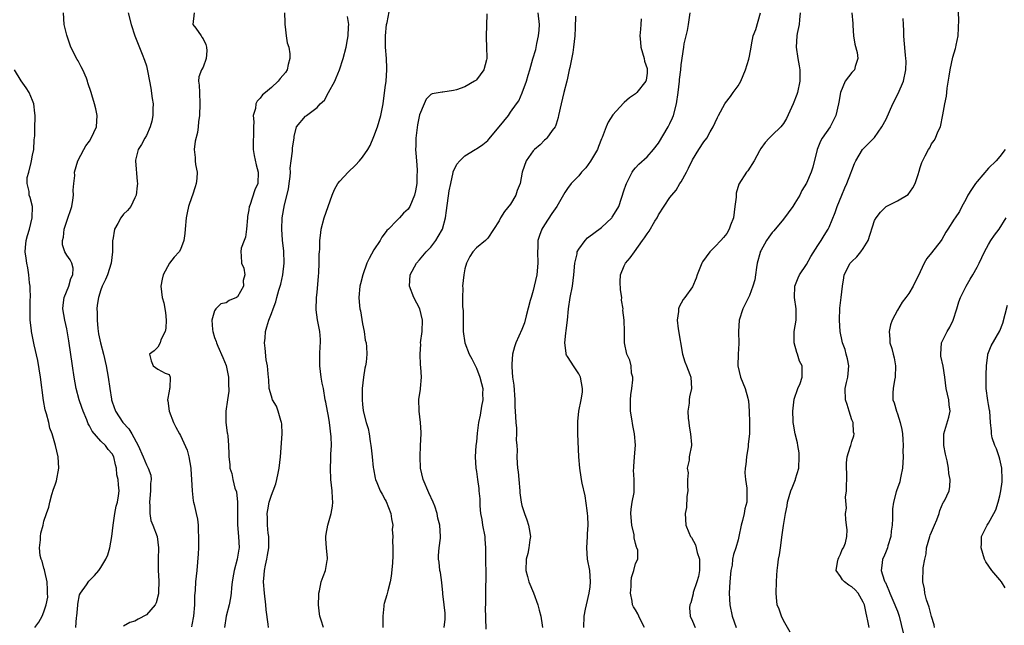
# Model space of a CAD drawing. Units: inches. Extents: x 2556000 to 2559000, y 1533000 to 1536000.
# Drawn here: x 2556333 to 2556506, y 1534581 to 1534688 of the extents above; entities that cross this region are included whole.
import ezdxf

# ---------------------------------------------------------------- set-up
doc = ezdxf.new("R2010")
doc.units = ezdxf.units.IN
doc.header["$MEASUREMENT"] = 0
doc.layers.add('LD25561533_2ft', color=122, linetype='Continuous')

msp = doc.modelspace()

# ---------------------------------------------------------------- linework, layer by layer
at = {"layer": 'LD25561533_2ft'}
for points, elevation in [([(2556386.13, 1534581), (2556385.72, 1534582.28), (2556385.47, 1534583), (2556385.41, 1534583.41), (2556385.27, 1534585), (2556385.31, 1534586.69), (2556385.33, 1534587), (2556385.45, 1534587.45), (2556385.74, 1534589), (2556386.07, 1534589.93), (2556386.51, 1534591), (2556386.79, 1534592.79), (2556386.84, 1534593), (2556386.85, 1534593.15), (2556386.64, 1534595), (2556386.56, 1534596.56), (2556386.57, 1534597), (2556386.62, 1534597.38), (2556386.91, 1534599), (2556387.48, 1534601), (2556387.69, 1534602.31), (2556387.77, 1534603), (2556387.71, 1534603.71), (2556387.66, 1534605), (2556387.42, 1534607), (2556387.35, 1534609), (2556387.44, 1534610.56), (2556387.45, 1534611), (2556387.43, 1534611.43), (2556387.52, 1534613), (2556387.48, 1534614.52), (2556387.18, 1534617), (2556387, 1534618.14), (2556386.83, 1534619), (2556386.57, 1534620.57), (2556386.45, 1534621), (2556386.12, 1534623), (2556385.93, 1534623.93), (2556385.74, 1534625), (2556385.48, 1534627), (2556385.49, 1534627.49), (2556385.49, 1534629), (2556385.55, 1534630.45), (2556385.61, 1534631), (2556385.6, 1534631.6), (2556385.48, 1534633), (2556385.07, 1534635.07), (2556384.85, 1534636.85), (2556384.91, 1534639), (2556385, 1534639.86), (2556385.25, 1534642.75), (2556385.34, 1534643.34), (2556385.4, 1534645), (2556385.39, 1534646.61), (2556385.46, 1534647), (2556385.49, 1534647.49), (2556385.51, 1534649), (2556385.67, 1534650.33), (2556385.72, 1534651), (2556386.24, 1534653), (2556386.97, 1534655), (2556387.68, 1534657), (2556388.05, 1534657.95), (2556388.63, 1534659), (2556389, 1534659.42), (2556390.47, 1534661), (2556391.78, 1534662.22), (2556392.46, 1534663), (2556393, 1534663.67), (2556393.92, 1534665), (2556394.32, 1534665.68), (2556395, 1534667.29), (2556395.62, 1534669), (2556396.22, 1534671), (2556396.6, 1534673), (2556397, 1534675.91), (2556397.13, 1534677), (2556397.27, 1534679), (2556397.27, 1534679.27), (2556397.19, 1534681), (2556397.04, 1534682.96), (2556397.01, 1534685), (2556397.21, 1534687), (2556397.32, 1534687.32), (2556397.87, 1534690.13)], 8674), ([(2556482.05, 1534581), (2556481.82, 1534582.18), (2556481.65, 1534583), (2556481.51, 1534583.51), (2556481.19, 1534585), (2556481, 1534585.44), (2556480.1, 1534587), (2556479.59, 1534587.59), (2556479, 1534588.15), (2556478.44, 1534588.44), (2556477.71, 1534589), (2556477.35, 1534589.35), (2556477, 1534589.97), (2556476.24, 1534591), (2556476.49, 1534592.49), (2556476.6, 1534593), (2556476.71, 1534593.29), (2556477, 1534593.85), (2556477.32, 1534594.68), (2556477.53, 1534595), (2556477.85, 1534595.85), (2556478.12, 1534597), (2556478.15, 1534598.15), (2556478.05, 1534599), (2556477.96, 1534599.96), (2556477.89, 1534601), (2556478.03, 1534601.97), (2556477.88, 1534603.87), (2556478.05, 1534605), (2556478.06, 1534606.06), (2556478.11, 1534607), (2556478.14, 1534608.14), (2556478.04, 1534609), (2556478.05, 1534609.95), (2556478.16, 1534611), (2556478.69, 1534612.69), (2556478.81, 1534613), (2556479, 1534613.68), (2556479.34, 1534614.66), (2556479.4, 1534615), (2556479.31, 1534615.31), (2556479.2, 1534617), (2556479, 1534617.5), (2556478.52, 1534619), (2556478.16, 1534620.16), (2556477.87, 1534621), (2556477.83, 1534623), (2556478.03, 1534624.03), (2556478.28, 1534625), (2556478.35, 1534625.65), (2556478.45, 1534627), (2556478.22, 1534628.22), (2556478.02, 1534629), (2556477.84, 1534629.84), (2556477.35, 1534631), (2556477.32, 1534631.32), (2556476.93, 1534633), (2556476.85, 1534635), (2556476.88, 1534637.12), (2556477.1, 1534639), (2556477.38, 1534641), (2556477.56, 1534642.44), (2556477.67, 1534643), (2556478.71, 1534645), (2556479, 1534645.29), (2556479.88, 1534646.12), (2556480.56, 1534647), (2556481, 1534647.62), (2556481.84, 1534649), (2556483, 1534652.52), (2556483.25, 1534653), (2556484.02, 1534653.98), (2556485, 1534654.97), (2556487, 1534655.99), (2556488.89, 1534657.11), (2556489.74, 1534658.26), (2556490.11, 1534659), (2556490.63, 1534660.63), (2556490.83, 1534661.17), (2556491, 1534661.83), (2556491.31, 1534662.69), (2556491.9, 1534663.9), (2556492.48, 1534665), (2556492.68, 1534665.32), (2556493, 1534665.98), (2556493.44, 1534666.56), (2556493.71, 1534667), (2556494.12, 1534668.12), (2556494.55, 1534669), (2556495, 1534671.07), (2556495.36, 1534673), (2556495.64, 1534674.36), (2556495.67, 1534675), (2556495.76, 1534675.76), (2556496.09, 1534677.91), (2556496.28, 1534679), (2556496.76, 1534681.24), (2556497.24, 1534682.76), (2556497.29, 1534683), (2556497.35, 1534683.35), (2556497.69, 1534685), (2556497.8, 1534687.8), (2556497.7, 1534690.3)], 8654), ([(2556342.63, 1534581), (2556342.75, 1534582.75), (2556342.79, 1534583), (2556342.94, 1534584.94), (2556342.94, 1534585.06), (2556343.28, 1534586.72), (2556343.45, 1534587), (2556344.48, 1534588.48), (2556344.87, 1534589.13), (2556345.86, 1534590.14), (2556346.63, 1534591), (2556347, 1534591.56), (2556347.87, 1534593), (2556348.25, 1534593.75), (2556348.56, 1534595), (2556348.92, 1534597), (2556349.16, 1534599), (2556349.47, 1534601), (2556349.71, 1534602.29), (2556349.94, 1534603), (2556350.13, 1534604.13), (2556350.24, 1534605), (2556350.09, 1534606.09), (2556350.06, 1534607), (2556349.84, 1534607.84), (2556349.75, 1534609), (2556349.56, 1534609.56), (2556349.27, 1534611), (2556349, 1534611.53), (2556348.3, 1534612.3), (2556347.83, 1534613), (2556347, 1534613.76), (2556345.5, 1534615.5), (2556345, 1534616.44), (2556344.79, 1534616.79), (2556344.53, 1534617.47), (2556343.9, 1534619), (2556343.68, 1534619.68), (2556343.21, 1534621), (2556342.66, 1534623), (2556342.32, 1534625), (2556342.05, 1534627), (2556341.4, 1534631.4), (2556341, 1534633.49), (2556340.65, 1534635), (2556340.33, 1534637), (2556340.36, 1534637.64), (2556340.53, 1534639), (2556341.35, 1534641), (2556341.7, 1534642.3), (2556342.09, 1534643), (2556342.16, 1534644.16), (2556341.93, 1534645), (2556341.59, 1534645.59), (2556341, 1534646.43), (2556340.68, 1534647), (2556340.27, 1534648.27), (2556340.26, 1534649), (2556340.43, 1534649.57), (2556340.56, 1534651), (2556341, 1534652.38), (2556341.91, 1534655), (2556342.1, 1534656.1), (2556342.22, 1534657), (2556342.16, 1534657.84), (2556342.25, 1534659), (2556342.42, 1534660.42), (2556342.39, 1534661), (2556342.96, 1534663), (2556343.99, 1534665), (2556344.38, 1534665.62), (2556345, 1534666.47), (2556345.33, 1534667), (2556346.26, 1534669), (2556346.36, 1534671), (2556346.13, 1534672.13), (2556345.91, 1534673), (2556345.41, 1534674.59), (2556345.3, 1534675), (2556344.72, 1534676.72), (2556344.66, 1534677), (2556344.46, 1534677.54), (2556343.83, 1534679), (2556343.53, 1534679.53), (2556343, 1534680.56), (2556342.84, 1534680.84), (2556341.74, 1534683), (2556341, 1534685.07), (2556340.57, 1534687), (2556340.44, 1534689)], 8684), ([(2556351.81, 1534689), (2556352.32, 1534687), (2556353, 1534685), (2556353.54, 1534683.54), (2556354.26, 1534681.74), (2556354.7, 1534680.7), (2556355, 1534679.68), (2556355.14, 1534679.14), (2556355.18, 1534678.82), (2556355.54, 1534677), (2556355.81, 1534675.81), (2556356.03, 1534673.97), (2556356.18, 1534673), (2556356.16, 1534672.16), (2556356.15, 1534671), (2556355.99, 1534670.01), (2556355.69, 1534669), (2556355, 1534667.46), (2556354.72, 1534667), (2556354.14, 1534665.86), (2556353.59, 1534665), (2556353.11, 1534663.11), (2556353.09, 1534663), (2556353.36, 1534659.36), (2556353.42, 1534659), (2556353.4, 1534658.6), (2556353.19, 1534657), (2556353, 1534656.48), (2556352.28, 1534655), (2556351.71, 1534654.29), (2556351, 1534653.62), (2556350.49, 1534653), (2556350, 1534652), (2556349.39, 1534651), (2556349.12, 1534649.12), (2556349.08, 1534649), (2556349.04, 1534647.04), (2556348.81, 1534645), (2556348.17, 1534643), (2556347.85, 1534642.15), (2556347.26, 1534641), (2556347, 1534640.34), (2556346.57, 1534639), (2556346.36, 1534637.64), (2556346.29, 1534637), (2556346.34, 1534636.34), (2556346.34, 1534635), (2556346.48, 1534633.52), (2556346.61, 1534632.61), (2556346.92, 1534631), (2556347.45, 1534629), (2556347.95, 1534627), (2556348.3, 1534625), (2556348.57, 1534623), (2556348.86, 1534621.14), (2556348.89, 1534621), (2556349, 1534620.65), (2556349.56, 1534619), (2556350.87, 1534617), (2556351.91, 1534615.91), (2556352.44, 1534615), (2556353.56, 1534613), (2556354.45, 1534611), (2556355, 1534609.57), (2556355.34, 1534609), (2556355.78, 1534607.78), (2556355.83, 1534607), (2556355.71, 1534606.29), (2556355.75, 1534605), (2556355.64, 1534603.64), (2556355.56, 1534603), (2556355.62, 1534602.38), (2556355.59, 1534601), (2556355.79, 1534599.79), (2556356.14, 1534599), (2556356.93, 1534597), (2556357.14, 1534595), (2556357.07, 1534593), (2556357.08, 1534591), (2556357.17, 1534589.17), (2556357.14, 1534587.14), (2556357.11, 1534586.89), (2556356.7, 1534585.3), (2556356.55, 1534585), (2556355, 1534583.21), (2556353.55, 1534582.45), (2556353, 1534582.1), (2556352.11, 1534581.89), (2556351, 1534581.22)], 8682), ([(2556363.38, 1534689), (2556363.17, 1534687), (2556363.68, 1534686.32), (2556364.61, 1534685), (2556364.75, 1534684.75), (2556365, 1534684.47), (2556365.44, 1534683.44), (2556365.6, 1534683), (2556365.66, 1534682.34), (2556365.54, 1534681), (2556365, 1534679.48), (2556364.67, 1534679), (2556364.25, 1534677.75), (2556364.18, 1534677), (2556364.29, 1534676.29), (2556364.34, 1534675), (2556364.43, 1534673), (2556364.34, 1534671), (2556364.14, 1534669.86), (2556364.12, 1534669), (2556363.97, 1534667.97), (2556363.56, 1534666.44), (2556363.39, 1534665), (2556363.57, 1534663.57), (2556363.57, 1534663), (2556363.63, 1534662.37), (2556363.92, 1534661), (2556363.89, 1534659.89), (2556363.77, 1534659), (2556363.56, 1534658.44), (2556363.13, 1534657), (2556363, 1534656.67), (2556362.42, 1534655), (2556362.15, 1534653.85), (2556361.98, 1534653), (2556361.81, 1534651), (2556361.78, 1534650.22), (2556361.61, 1534649), (2556361, 1534647.41), (2556360.75, 1534647), (2556359.91, 1534646.09), (2556359.08, 1534645), (2556357.96, 1534643), (2556357.81, 1534642.19), (2556357.54, 1534641), (2556357.76, 1534639), (2556358.06, 1534638.06), (2556358.37, 1534636.37), (2556358.49, 1534635), (2556358.41, 1534633.59), (2556358.29, 1534633), (2556357.53, 1534631.53), (2556357.41, 1534631), (2556357, 1534630.28), (2556356.37, 1534629.63), (2556355.53, 1534629), (2556355.86, 1534627.86), (2556356.2, 1534627), (2556357, 1534626.38), (2556358.29, 1534625.71), (2556359, 1534625.45), (2556359.2, 1534625), (2556359.11, 1534623.11), (2556359.06, 1534622.94), (2556359, 1534622.51), (2556358.71, 1534621), (2556358.8, 1534620.8), (2556359.03, 1534619), (2556359.78, 1534617), (2556360.21, 1534616.21), (2556360.82, 1534615), (2556361, 1534614.71), (2556362.16, 1534612.16), (2556362.46, 1534611), (2556362.82, 1534609), (2556362.82, 1534608.82), (2556362.96, 1534607), (2556363.05, 1534605), (2556363.23, 1534603.23), (2556363.31, 1534603), (2556363.42, 1534602.58), (2556363.76, 1534601), (2556364, 1534600), (2556364.09, 1534599), (2556364.09, 1534597.91), (2556364.18, 1534597), (2556364.14, 1534595), (2556364.09, 1534593.91), (2556363.86, 1534591), (2556363.66, 1534589), (2556363.56, 1534587.56), (2556363.47, 1534586.53), (2556363.45, 1534585), (2556363.31, 1534583), (2556363, 1534581.45), (2556362.91, 1534581.09)], 8680), ([(2556379.27, 1534689), (2556379.34, 1534687.34), (2556379.34, 1534687), (2556379.42, 1534686.58), (2556379.58, 1534685), (2556379.76, 1534683.76), (2556380.02, 1534683), (2556380.2, 1534681.8), (2556380.24, 1534681), (2556379.94, 1534679.94), (2556379.73, 1534679), (2556379.44, 1534678.56), (2556379, 1534678.01), (2556378.52, 1534677.48), (2556378.16, 1534677), (2556377, 1534675.92), (2556375.94, 1534675), (2556375.41, 1534674.59), (2556375, 1534674), (2556374.49, 1534673.51), (2556374.25, 1534673), (2556374.18, 1534672.18), (2556373.8, 1534671), (2556373.87, 1534669.87), (2556373.81, 1534669), (2556373.76, 1534665), (2556373.95, 1534663.95), (2556374.28, 1534662.28), (2556374.67, 1534661), (2556374.57, 1534659), (2556374.07, 1534657.93), (2556373.17, 1534655.17), (2556373.1, 1534655), (2556373, 1534654.37), (2556372.79, 1534653.21), (2556372.79, 1534653), (2556372.6, 1534651), (2556372.42, 1534649.58), (2556372.18, 1534649), (2556371.66, 1534647.66), (2556371.58, 1534647), (2556371.69, 1534646.31), (2556371.74, 1534645), (2556372.13, 1534644.13), (2556372.29, 1534643), (2556372.02, 1534641.98), (2556372.05, 1534641), (2556371, 1534639.12), (2556370.84, 1534639), (2556369.56, 1534638.44), (2556369, 1534638.03), (2556368.1, 1534637.9), (2556367.23, 1534637), (2556367, 1534636.63), (2556366.49, 1534635), (2556366.61, 1534633.39), (2556366.66, 1534633), (2556367, 1534631.98), (2556367.27, 1534631.27), (2556367.34, 1534631), (2556367.59, 1534630.41), (2556368.47, 1534628.47), (2556369.04, 1534627.04), (2556369.43, 1534625), (2556369.43, 1534623.43), (2556369.47, 1534623), (2556369.48, 1534622.52), (2556369.25, 1534621), (2556368.99, 1534619), (2556368.99, 1534617), (2556369.2, 1534615.2), (2556369.29, 1534615), (2556369.33, 1534614.67), (2556369.46, 1534613), (2556369.51, 1534611.51), (2556369.47, 1534611), (2556369.66, 1534609.66), (2556369.69, 1534609), (2556370.04, 1534608.04), (2556370.2, 1534607), (2556370.55, 1534605.45), (2556370.82, 1534604.82), (2556371, 1534603), (2556371.02, 1534599.02), (2556371.22, 1534597), (2556371.3, 1534595), (2556371.24, 1534594.76), (2556370.98, 1534592.98), (2556370.44, 1534591), (2556370.34, 1534590.34), (2556370.09, 1534589), (2556369.95, 1534587.95), (2556369.89, 1534587), (2556369.79, 1534586.21), (2556369.53, 1534585), (2556369.02, 1534583), (2556368.75, 1534581)], 8678), ([(2556376.45, 1534581), (2556376.41, 1534581.59), (2556376.07, 1534584.07), (2556376.02, 1534585), (2556375.77, 1534587), (2556375.57, 1534589), (2556375.73, 1534590.27), (2556375.76, 1534591), (2556375.92, 1534591.92), (2556376.19, 1534593), (2556376.31, 1534593.69), (2556376.5, 1534595), (2556376.51, 1534596.51), (2556376.5, 1534597), (2556376.42, 1534597.58), (2556376.3, 1534599), (2556376.28, 1534600.28), (2556376.23, 1534601), (2556376.33, 1534601.67), (2556376.6, 1534603), (2556377, 1534604.26), (2556377.29, 1534605), (2556377.75, 1534606.25), (2556377.92, 1534607), (2556378.14, 1534608.14), (2556378.34, 1534609), (2556378.57, 1534611), (2556378.85, 1534615), (2556378.79, 1534616.79), (2556378.77, 1534617), (2556378.61, 1534617.39), (2556378.16, 1534619), (2556377.89, 1534619.89), (2556377.19, 1534621), (2556377, 1534621.65), (2556376.56, 1534623), (2556376.52, 1534624.52), (2556376.45, 1534625), (2556376.42, 1534625.58), (2556376.31, 1534627), (2556376.06, 1534628.06), (2556375.9, 1534630.1), (2556375.79, 1534631), (2556375.87, 1534631.87), (2556375.95, 1534633), (2556376.19, 1534633.81), (2556376.51, 1534635), (2556377, 1534636.19), (2556377.27, 1534637), (2556377.77, 1534638.23), (2556377.95, 1534639), (2556378.27, 1534640.27), (2556378.64, 1534641.36), (2556378.99, 1534643), (2556379.23, 1534645), (2556379.16, 1534647.16), (2556378.95, 1534649.05), (2556378.82, 1534651), (2556378.89, 1534653), (2556379.26, 1534655.26), (2556379.97, 1534658.03), (2556380.13, 1534659), (2556380.28, 1534660.28), (2556380.34, 1534661), (2556380.3, 1534661.7), (2556380.44, 1534663), (2556380.71, 1534664.71), (2556380.71, 1534665.29), (2556380.97, 1534667), (2556381, 1534667.31), (2556381.4, 1534669), (2556383, 1534670.85), (2556383.09, 1534670.91), (2556383.13, 1534671), (2556385, 1534672.36), (2556385.54, 1534673), (2556386.31, 1534673.69), (2556387, 1534675), (2556388.14, 1534677), (2556388.38, 1534677.62), (2556388.94, 1534679), (2556389.62, 1534681), (2556390.1, 1534683), (2556390.35, 1534684.35), (2556390.48, 1534685), (2556390.54, 1534686.54), (2556390.6, 1534687), (2556390.37, 1534688.37)], 8676), ([(2556414.87, 1534688.87), (2556414.77, 1534686.77), (2556414.71, 1534685), (2556414.71, 1534684.71), (2556414.81, 1534683), (2556414.86, 1534681.14), (2556414.85, 1534681), (2556414.78, 1534680.78), (2556414.29, 1534679), (2556413, 1534677.23), (2556412.88, 1534677.12), (2556412.68, 1534677), (2556411, 1534675.99), (2556409.5, 1534675.5), (2556409, 1534675.38), (2556407.09, 1534675.09), (2556407, 1534675.09), (2556405.23, 1534674.77), (2556405, 1534674.68), (2556404.17, 1534673.83), (2556403.8, 1534673), (2556403, 1534671.07), (2556402.68, 1534669.32), (2556402.36, 1534667), (2556402.34, 1534665.66), (2556402.32, 1534665), (2556402.36, 1534664.36), (2556402.48, 1534663), (2556402.6, 1534661.4), (2556402.58, 1534661), (2556402.52, 1534660.52), (2556402.52, 1534659), (2556402.29, 1534657.71), (2556402.13, 1534657), (2556401.3, 1534655), (2556401.19, 1534654.81), (2556401, 1534654.54), (2556400.19, 1534653.81), (2556399.5, 1534653), (2556399, 1534652.53), (2556397.54, 1534651), (2556397.26, 1534650.74), (2556397, 1534650.37), (2556396.39, 1534649.61), (2556396.11, 1534649), (2556395, 1534647.37), (2556394.17, 1534645.83), (2556393.77, 1534645), (2556393.02, 1534643), (2556392.64, 1534641.37), (2556392.51, 1534641), (2556392.36, 1534639), (2556392.47, 1534637.53), (2556392.55, 1534637), (2556392.63, 1534636.63), (2556393, 1534634.36), (2556393.26, 1534633), (2556393.47, 1534631.47), (2556393.62, 1534631), (2556393.71, 1534630.29), (2556393.77, 1534629), (2556393.64, 1534627.64), (2556393.53, 1534627), (2556393.42, 1534626.58), (2556393.16, 1534625), (2556392.93, 1534623), (2556392.92, 1534621), (2556393, 1534620.17), (2556393.13, 1534619.13), (2556393.19, 1534618.81), (2556393.65, 1534617), (2556393.99, 1534615.99), (2556394.16, 1534615), (2556394.32, 1534613.68), (2556394.47, 1534613), (2556394.54, 1534612.54), (2556394.68, 1534611), (2556394.88, 1534609.12), (2556394.9, 1534608.9), (2556395.23, 1534607.23), (2556395.3, 1534607), (2556395.53, 1534606.47), (2556396.12, 1534605), (2556396.42, 1534604.42), (2556397, 1534603.41), (2556397.14, 1534603.14), (2556397.99, 1534601), (2556398.09, 1534600.09), (2556398.3, 1534599), (2556398.23, 1534598.23), (2556398.3, 1534597), (2556398.24, 1534596.24), (2556398.34, 1534595), (2556398.35, 1534593.65), (2556398.29, 1534592.29), (2556398.01, 1534590.01), (2556397.84, 1534589), (2556397.45, 1534587.45), (2556397.29, 1534586.71), (2556396.78, 1534585.22), (2556396.74, 1534585), (2556396.74, 1534584.74), (2556396.56, 1534583), (2556396.55, 1534581.45), (2556396.57, 1534581)], 8672), ([(2556407.37, 1534581), (2556407.52, 1534582.48), (2556407.53, 1534583), (2556407.51, 1534583.51), (2556407.35, 1534585), (2556407.09, 1534586.91), (2556407.09, 1534587.09), (2556406.91, 1534588.91), (2556406.68, 1534590.68), (2556406.61, 1534591), (2556406.47, 1534592.47), (2556406.37, 1534593), (2556406.35, 1534593.65), (2556406.47, 1534595), (2556406.7, 1534596.7), (2556406.72, 1534597), (2556406.59, 1534599), (2556406.23, 1534600.23), (2556406.1, 1534601), (2556405.68, 1534602.32), (2556405.43, 1534603), (2556404.67, 1534604.67), (2556403.67, 1534607), (2556403.17, 1534609), (2556403.1, 1534611), (2556403.21, 1534613), (2556403.3, 1534615), (2556403.29, 1534615.29), (2556403.2, 1534617), (2556402.95, 1534619), (2556402.9, 1534621.1), (2556403.16, 1534622.84), (2556403.21, 1534623), (2556403.38, 1534625), (2556403.27, 1534626.73), (2556403.17, 1534627.17), (2556403.11, 1534629), (2556403.22, 1534630.78), (2556403.21, 1534631), (2556403.45, 1534633), (2556403.51, 1534635), (2556403.04, 1534637), (2556402, 1534639), (2556401.24, 1534641), (2556401.35, 1534643), (2556402.47, 1534645), (2556403, 1534645.6), (2556404.17, 1534647), (2556405, 1534647.85), (2556405.86, 1534649), (2556406.31, 1534649.69), (2556407.06, 1534651), (2556407.58, 1534653), (2556407.74, 1534654.26), (2556408.24, 1534657.76), (2556408.49, 1534659), (2556408.93, 1534660.93), (2556408.94, 1534661.06), (2556409.58, 1534662.42), (2556410.08, 1534663), (2556411, 1534663.86), (2556412.78, 1534665), (2556413, 1534665.11), (2556414.13, 1534665.87), (2556415, 1534666.61), (2556415.2, 1534666.8), (2556417.02, 1534669), (2556418.64, 1534671), (2556419, 1534671.56), (2556420.07, 1534673), (2556420.46, 1534673.54), (2556421.04, 1534674.96), (2556421.79, 1534677), (2556422.09, 1534678.09), (2556422.41, 1534679), (2556422.94, 1534680.94), (2556423.43, 1534682.57), (2556423.62, 1534683.62), (2556423.95, 1534685), (2556424.04, 1534685.96), (2556424.11, 1534687), (2556423.86, 1534689)], 8670), ([(2556430.41, 1534688.41), (2556430.38, 1534686.38), (2556430.33, 1534685), (2556430.08, 1534683), (2556429.93, 1534682.07), (2556429.41, 1534679.41), (2556429.34, 1534679), (2556429, 1534677.55), (2556428.9, 1534677), (2556428.4, 1534675), (2556427.88, 1534673), (2556427.45, 1534671), (2556427.39, 1534670.61), (2556427, 1534669.44), (2556426.91, 1534669.09), (2556426.85, 1534669), (2556426.35, 1534668.35), (2556425.41, 1534667), (2556425.21, 1534666.79), (2556425, 1534666.62), (2556424.2, 1534665.8), (2556423.22, 1534665), (2556423, 1534664.74), (2556421.73, 1534663), (2556421.06, 1534661), (2556420.68, 1534659), (2556420.18, 1534657.82), (2556419.96, 1534657), (2556419, 1534655.37), (2556417.92, 1534654.08), (2556417.24, 1534653), (2556417, 1534652.46), (2556415, 1534649.43), (2556414.8, 1534649.2), (2556414.59, 1534649), (2556413, 1534647.73), (2556412.41, 1534647), (2556411.83, 1534646.17), (2556411.24, 1534645), (2556411, 1534644.04), (2556410.79, 1534643), (2556410.59, 1534641), (2556410.6, 1534640.6), (2556410.54, 1534639), (2556410.57, 1534637.43), (2556410.66, 1534636.66), (2556410.68, 1534635), (2556410.66, 1534633.34), (2556410.67, 1534633), (2556410.95, 1534631), (2556411.76, 1534629), (2556412.21, 1534628.21), (2556413, 1534626.57), (2556413.63, 1534625), (2556413.88, 1534623.88), (2556414.12, 1534623), (2556414.08, 1534622.08), (2556414.15, 1534621), (2556413.89, 1534619.89), (2556413.69, 1534618.31), (2556413.37, 1534617), (2556413.13, 1534615.13), (2556413, 1534613.6), (2556412.92, 1534613), (2556412.8, 1534611), (2556412.91, 1534609), (2556413, 1534608.43), (2556413.19, 1534607), (2556413.42, 1534605.42), (2556413.46, 1534605), (2556413.59, 1534603.59), (2556413.6, 1534602.4), (2556413.74, 1534601), (2556413.96, 1534599.96), (2556414.08, 1534599), (2556414.48, 1534597), (2556414.5, 1534596.5), (2556414.63, 1534595), (2556414.61, 1534593), (2556414.63, 1534592.63), (2556414.64, 1534590.64), (2556414.64, 1534589), (2556414.61, 1534588.61), (2556414.59, 1534587), (2556414.62, 1534585.38), (2556414.59, 1534585), (2556414.57, 1534584.57), (2556414.68, 1534580.68)], 8668), ([(2556431.89, 1534581), (2556431.95, 1534583), (2556432.21, 1534584.21), (2556432.34, 1534585), (2556432.85, 1534587), (2556433, 1534588.16), (2556433.08, 1534589), (2556432.93, 1534591), (2556432.56, 1534593), (2556432.41, 1534595), (2556432.54, 1534597), (2556432.55, 1534597.45), (2556432.65, 1534599), (2556432.58, 1534600.58), (2556432.55, 1534601), (2556432.45, 1534601.55), (2556432.14, 1534604.14), (2556431.62, 1534606.38), (2556431.5, 1534607), (2556431.41, 1534607.41), (2556431.16, 1534609), (2556431.01, 1534611), (2556430.83, 1534615), (2556430.82, 1534617.18), (2556431.03, 1534619.03), (2556431.44, 1534621), (2556431.63, 1534622.37), (2556431.64, 1534623), (2556431.29, 1534625), (2556431, 1534625.58), (2556430.1, 1534627), (2556429.65, 1534627.65), (2556429, 1534628.63), (2556428.84, 1534628.84), (2556428.79, 1534629), (2556428.81, 1534629.19), (2556428.55, 1534631), (2556428.72, 1534632.72), (2556428.8, 1534633.2), (2556429, 1534635), (2556429.19, 1534637), (2556429.48, 1534639), (2556429.88, 1534641), (2556430.03, 1534641.97), (2556430.13, 1534643), (2556430.29, 1534645), (2556430.69, 1534646.69), (2556430.74, 1534647), (2556431, 1534647.49), (2556432.12, 1534649), (2556432.55, 1534649.45), (2556435, 1534651.29), (2556436.81, 1534653), (2556436.89, 1534653.11), (2556437, 1534653.26), (2556438.03, 1534655), (2556439, 1534657.89), (2556439.27, 1534658.73), (2556439.37, 1534659), (2556439.82, 1534659.82), (2556440.41, 1534661), (2556440.64, 1534661.36), (2556441, 1534661.76), (2556441.56, 1534662.44), (2556443, 1534663.73), (2556444.13, 1534665), (2556445, 1534666.1), (2556446.7, 1534669), (2556447, 1534669.58), (2556447.45, 1534670.55), (2556447.63, 1534671), (2556448.17, 1534673), (2556448.46, 1534675), (2556448.68, 1534677), (2556448.7, 1534677.3), (2556448.91, 1534679), (2556449, 1534679.89), (2556449.48, 1534683), (2556449.55, 1534683.55), (2556449.88, 1534685), (2556450.11, 1534685.89), (2556450.26, 1534687), (2556450.59, 1534689)], 8664), ([(2556442.54, 1534581), (2556442.03, 1534581.97), (2556441.56, 1534583), (2556441.4, 1534583.4), (2556441, 1534584.07), (2556440.63, 1534584.63), (2556440.46, 1534585), (2556440.37, 1534585.63), (2556440.07, 1534587), (2556440.19, 1534588.19), (2556440.21, 1534589), (2556440.25, 1534589.75), (2556440.66, 1534591), (2556441, 1534592.26), (2556441.38, 1534593), (2556441.4, 1534594.6), (2556441.23, 1534595), (2556441.13, 1534595.13), (2556441, 1534595.75), (2556440.74, 1534596.74), (2556440.75, 1534597), (2556440.72, 1534597.28), (2556440.32, 1534599), (2556440.15, 1534601), (2556440.19, 1534601.81), (2556440.39, 1534603), (2556440.71, 1534604.71), (2556440.74, 1534605), (2556440.74, 1534607), (2556440.64, 1534608.64), (2556440.65, 1534609), (2556440.69, 1534609.31), (2556440.78, 1534611), (2556440.95, 1534613.05), (2556440.82, 1534615), (2556440.51, 1534616.51), (2556440.34, 1534617.66), (2556440.11, 1534619), (2556440.08, 1534621), (2556440.13, 1534621.87), (2556440.31, 1534623), (2556440.51, 1534624.51), (2556440.49, 1534625), (2556440.29, 1534625.71), (2556440.19, 1534627), (2556439.98, 1534627.98), (2556439.47, 1534629), (2556439.02, 1534631.02), (2556439.02, 1534633), (2556438.99, 1534635), (2556438.77, 1534636.77), (2556438.79, 1534637), (2556438.53, 1534638.53), (2556438.54, 1534639), (2556438.34, 1534640.34), (2556438.26, 1534641.74), (2556438.32, 1534643), (2556439, 1534644.56), (2556439.22, 1534645), (2556440.03, 1534645.97), (2556440.81, 1534647), (2556442.23, 1534649), (2556442.54, 1534649.46), (2556443, 1534650.19), (2556443.36, 1534650.64), (2556444.37, 1534652.38), (2556444.76, 1534653), (2556445, 1534653.49), (2556447, 1534656.59), (2556447.33, 1534657), (2556448.13, 1534657.87), (2556448.78, 1534659), (2556449, 1534659.34), (2556449.94, 1534661), (2556450.3, 1534661.7), (2556451, 1534663.2), (2556452.09, 1534665), (2556453, 1534666.32), (2556453.5, 1534667), (2556454.1, 1534668.1), (2556454.63, 1534669), (2556455, 1534669.74), (2556455.4, 1534670.6), (2556455.54, 1534671), (2556456.66, 1534673), (2556456.79, 1534673.21), (2556457.67, 1534674.33), (2556458.16, 1534675), (2556459, 1534676.21), (2556459.47, 1534677), (2556460.29, 1534679), (2556460.88, 1534680.88), (2556461, 1534681.43), (2556461.28, 1534683), (2556461.38, 1534683.38), (2556461.65, 1534685), (2556462.12, 1534686.12), (2556462.94, 1534689)], 8662), ([(2556469.93, 1534689), (2556469.78, 1534687.78), (2556469.73, 1534687), (2556469.36, 1534685.36), (2556469.31, 1534685), (2556469.21, 1534683), (2556469.49, 1534681), (2556469.72, 1534679.72), (2556469.83, 1534679), (2556469.87, 1534677.87), (2556469.87, 1534677), (2556469.46, 1534675), (2556469.34, 1534674.66), (2556468.69, 1534673), (2556467.53, 1534670.47), (2556467, 1534669.6), (2556466.74, 1534669.26), (2556466.52, 1534669), (2556465, 1534667.5), (2556464.47, 1534667), (2556463.78, 1534666.22), (2556463, 1534665.18), (2556462.75, 1534664.75), (2556461.85, 1534663), (2556460.73, 1534661.27), (2556460.47, 1534661), (2556459.11, 1534658.89), (2556458.69, 1534657.31), (2556458.65, 1534657), (2556458.64, 1534656.64), (2556458.45, 1534655), (2556458.17, 1534653), (2556457.68, 1534651.68), (2556457.46, 1534651), (2556457, 1534650.23), (2556456.45, 1534649.55), (2556455.98, 1534649), (2556455, 1534647.93), (2556454.05, 1534647), (2556452.76, 1534645.24), (2556452.63, 1534645), (2556451.83, 1534643), (2556451.64, 1534642.36), (2556451, 1534640.88), (2556449.65, 1534639), (2556449.36, 1534638.64), (2556448.63, 1534637.37), (2556448.54, 1534637), (2556448.55, 1534636.55), (2556448.32, 1534635), (2556448.49, 1534633.51), (2556449.23, 1534629), (2556449.66, 1534627.66), (2556449.91, 1534627), (2556450.52, 1534625.48), (2556450.69, 1534625), (2556450.82, 1534623), (2556450.48, 1534621.52), (2556450.41, 1534621), (2556450.41, 1534620.41), (2556450.19, 1534619), (2556450.22, 1534617.78), (2556450.32, 1534617), (2556450.38, 1534616.38), (2556450.64, 1534615), (2556450.83, 1534613.17), (2556450.81, 1534613), (2556450.41, 1534611), (2556450.41, 1534610.41), (2556450.07, 1534609), (2556450.2, 1534608.2), (2556450.1, 1534607), (2556450.1, 1534605.9), (2556450.14, 1534605), (2556450.01, 1534604.01), (2556449.92, 1534602.08), (2556449.71, 1534601), (2556449.81, 1534599), (2556450.33, 1534597.67), (2556450.64, 1534597), (2556450.79, 1534596.79), (2556451.5, 1534595.5), (2556451.82, 1534594.18), (2556452.19, 1534593), (2556452.21, 1534591), (2556452.02, 1534589.98), (2556451.75, 1534589), (2556451.13, 1534587.13), (2556451.11, 1534587), (2556451.1, 1534586.9), (2556450.69, 1534585.31), (2556450.52, 1534585), (2556450.46, 1534584.46), (2556450.55, 1534583), (2556451, 1534582.08), (2556451.48, 1534581)], 8660), ([(2556479, 1534689), (2556479.17, 1534687.17), (2556479.18, 1534686.82), (2556479.31, 1534685), (2556479.51, 1534683.51), (2556479.95, 1534682.05), (2556480.06, 1534681), (2556479.59, 1534679.59), (2556479.45, 1534679), (2556479.21, 1534678.79), (2556479, 1534678.54), (2556477.84, 1534677), (2556477, 1534675.04), (2556476.68, 1534673.32), (2556476.65, 1534673), (2556476.18, 1534671), (2556475.19, 1534669), (2556473.79, 1534667), (2556473.51, 1534666.49), (2556472.88, 1534665), (2556472.11, 1534661.89), (2556471.82, 1534661), (2556471, 1534659.06), (2556470.22, 1534657.78), (2556469.83, 1534657), (2556469, 1534655.59), (2556468.6, 1534655), (2556467, 1534652.75), (2556465.29, 1534650.71), (2556465, 1534650.42), (2556464.4, 1534649.6), (2556464.02, 1534649), (2556463, 1534647.21), (2556462.91, 1534647), (2556462.87, 1534646.87), (2556462.38, 1534645), (2556462.24, 1534644.24), (2556462.07, 1534643), (2556461.92, 1534642.08), (2556461.62, 1534641), (2556461, 1534639.36), (2556460.84, 1534639), (2556459.85, 1534637), (2556459.19, 1534635), (2556459.06, 1534633), (2556459.12, 1534630.88), (2556458.99, 1534629.01), (2556458.95, 1534627), (2556459.42, 1534625), (2556460.24, 1534623), (2556460.69, 1534621.31), (2556460.79, 1534621), (2556460.82, 1534620.82), (2556460.96, 1534619), (2556461.02, 1534617), (2556461.01, 1534615), (2556460.8, 1534613.2), (2556460.8, 1534613), (2556460.79, 1534612.79), (2556460.5, 1534611), (2556460.36, 1534609.64), (2556460.25, 1534609), (2556460.18, 1534608.18), (2556460.28, 1534607), (2556460.52, 1534605.48), (2556460.53, 1534605), (2556460.51, 1534604.51), (2556460.51, 1534603), (2556460.18, 1534601.82), (2556460.05, 1534601), (2556459.8, 1534599.8), (2556459.57, 1534599), (2556459.16, 1534597), (2556459, 1534596.39), (2556458.59, 1534595), (2556458.18, 1534593.82), (2556458.04, 1534593), (2556457.94, 1534591.94), (2556457.74, 1534591), (2556457.66, 1534590.34), (2556457.55, 1534589), (2556457.43, 1534587), (2556457.55, 1534585), (2556457.97, 1534583), (2556458.67, 1534581)], 8658), ([(2556441.98, 1534687.98), (2556441.93, 1534687), (2556441.83, 1534686.17), (2556441.75, 1534685), (2556441.85, 1534683.85), (2556441.88, 1534683), (2556442.49, 1534681), (2556442.55, 1534680.55), (2556443, 1534679.22), (2556443.05, 1534679), (2556443, 1534678.41), (2556442.84, 1534677.16), (2556442.78, 1534677), (2556441.22, 1534675), (2556441.11, 1534674.89), (2556441, 1534674.78), (2556439.93, 1534674.07), (2556439, 1534673.24), (2556438.86, 1534673.14), (2556437, 1534671.1), (2556436.18, 1534669.82), (2556435.82, 1534669), (2556435.1, 1534667.1), (2556435, 1534666.89), (2556434.46, 1534665.54), (2556434.28, 1534665), (2556433.06, 1534662.94), (2556432.22, 1534661.78), (2556431.48, 1534661), (2556431, 1534660.38), (2556429.65, 1534659), (2556429, 1534658.13), (2556428.55, 1534657.45), (2556427.12, 1534655), (2556426.27, 1534653.73), (2556425, 1534651.78), (2556424.53, 1534651), (2556424.1, 1534649.9), (2556423.83, 1534649), (2556423.79, 1534647.79), (2556423.72, 1534647), (2556423.79, 1534645), (2556423.62, 1534643), (2556423.19, 1534641), (2556423, 1534640.19), (2556422.62, 1534639), (2556422.48, 1534638.48), (2556421.75, 1534635.75), (2556421.45, 1534634.55), (2556421, 1534633.34), (2556419.94, 1534631), (2556419.71, 1534630.29), (2556419.35, 1534629), (2556419.25, 1534627.25), (2556419.21, 1534627), (2556419.21, 1534626.79), (2556419.36, 1534625), (2556419.56, 1534623.56), (2556419.77, 1534621), (2556419.79, 1534619.79), (2556419.84, 1534619), (2556419.91, 1534617), (2556420.03, 1534616.03), (2556420.04, 1534615), (2556420.01, 1534613.99), (2556420.1, 1534613), (2556420.16, 1534612.16), (2556420.12, 1534611), (2556420.15, 1534609.85), (2556420.23, 1534609), (2556420.33, 1534608.33), (2556420.44, 1534607), (2556420.63, 1534605), (2556420.65, 1534604.65), (2556420.88, 1534603), (2556421, 1534602.46), (2556421.45, 1534601), (2556421.89, 1534599.89), (2556422.17, 1534599), (2556422.31, 1534598.31), (2556422.51, 1534597), (2556422.42, 1534596.42), (2556422.25, 1534595), (2556422.03, 1534593.97), (2556421.74, 1534593), (2556421.67, 1534591), (2556421.97, 1534589.97), (2556422.22, 1534589), (2556423.06, 1534587.06), (2556423.8, 1534585), (2556424.04, 1534584.04), (2556424.33, 1534583), (2556424.59, 1534581.41), (2556424.63, 1534581)], 8666), ([(2556468.17, 1534580.17), (2556467, 1534582.19), (2556466.61, 1534583), (2556466.23, 1534584.23), (2556465.89, 1534585), (2556465.73, 1534586.27), (2556465.68, 1534587), (2556465.76, 1534589), (2556465.83, 1534590.17), (2556465.86, 1534591), (2556465.96, 1534591.96), (2556466.12, 1534593), (2556466.26, 1534593.74), (2556466.45, 1534595), (2556466.75, 1534597.25), (2556467, 1534598.89), (2556467.36, 1534601), (2556467.62, 1534602.38), (2556467.69, 1534603), (2556468.26, 1534605), (2556468.49, 1534605.51), (2556469.08, 1534607), (2556469.1, 1534607.1), (2556469.65, 1534609), (2556469.75, 1534611), (2556469.71, 1534611.71), (2556469.49, 1534613), (2556469.45, 1534613.45), (2556469.04, 1534615), (2556468.75, 1534616.75), (2556468.71, 1534617), (2556468.69, 1534617.31), (2556468.6, 1534619), (2556468.86, 1534621.14), (2556469.53, 1534623), (2556469.89, 1534623.89), (2556470.28, 1534625), (2556470.27, 1534627), (2556469.82, 1534627.82), (2556469.44, 1534629), (2556469.3, 1534629.3), (2556468.83, 1534631), (2556468.87, 1534633), (2556469.19, 1534635), (2556469.19, 1534637), (2556468.93, 1534639), (2556468.99, 1534641), (2556469.54, 1534642.46), (2556469.77, 1534643), (2556471, 1534644.79), (2556471.8, 1534646.2), (2556473, 1534648.1), (2556473.63, 1534649), (2556474.12, 1534649.88), (2556474.84, 1534651), (2556475, 1534651.35), (2556476.06, 1534653.94), (2556476.42, 1534655), (2556477.25, 1534657), (2556477.74, 1534658.26), (2556478.1, 1534659), (2556478.83, 1534660.83), (2556479, 1534661.31), (2556479.48, 1534662.52), (2556479.72, 1534663), (2556480.88, 1534665), (2556480.93, 1534665.07), (2556483, 1534667.12), (2556484.28, 1534669), (2556485, 1534670.33), (2556486.22, 1534673), (2556487.15, 1534674.85), (2556488.07, 1534677), (2556488.51, 1534679), (2556488.53, 1534680.53), (2556488.51, 1534681), (2556488.42, 1534681.58), (2556488.2, 1534684.2), (2556488.12, 1534685), (2556488.14, 1534685.86), (2556488.07, 1534687), (2556488.03, 1534688.03)], 8656), ([(2556335.43, 1534581), (2556336.09, 1534581.91), (2556336.67, 1534583), (2556337, 1534583.77), (2556337.38, 1534585), (2556337.66, 1534586.34), (2556337.64, 1534587), (2556337.6, 1534587.6), (2556337.56, 1534589), (2556337.14, 1534590.86), (2556337.12, 1534591.12), (2556337, 1534591.43), (2556336.67, 1534592.67), (2556336.53, 1534593), (2556336.36, 1534593.64), (2556336.2, 1534595), (2556336.4, 1534596.4), (2556336.37, 1534597), (2556336.45, 1534597.55), (2556336.84, 1534599), (2556337, 1534599.7), (2556337.45, 1534601), (2556337.88, 1534602.12), (2556338.01, 1534603), (2556338.39, 1534604.39), (2556338.71, 1534605.29), (2556339, 1534606.07), (2556339.23, 1534606.77), (2556339.64, 1534609), (2556339.53, 1534611), (2556339.06, 1534613), (2556338.44, 1534615), (2556338.05, 1534616.05), (2556337.84, 1534617), (2556337.44, 1534618.56), (2556337.22, 1534619.22), (2556336.92, 1534620.91), (2556336.39, 1534625), (2556335.92, 1534627.92), (2556335.31, 1534630.69), (2556334.82, 1534633), (2556334.82, 1534633.18), (2556334.61, 1534635), (2556334.56, 1534636.56), (2556334.6, 1534637), (2556334.61, 1534638.61), (2556334.62, 1534639), (2556334.6, 1534640.6), (2556334.57, 1534641), (2556334.46, 1534641.54), (2556334.35, 1534643), (2556334.19, 1534644.19), (2556333.98, 1534645), (2556333.89, 1534645.89), (2556333.69, 1534647), (2556333.77, 1534647.77), (2556333.86, 1534649), (2556334.09, 1534649.91), (2556334.44, 1534651), (2556334.95, 1534653), (2556334.99, 1534654.99), (2556334.56, 1534656.56), (2556334.38, 1534657), (2556334.38, 1534657.62), (2556334.05, 1534659), (2556334.06, 1534660.06), (2556334.37, 1534661), (2556334.73, 1534662.73), (2556334.83, 1534663), (2556335, 1534663.99), (2556335.2, 1534665), (2556335.29, 1534666.71), (2556335.43, 1534667.43), (2556335.42, 1534669), (2556335.45, 1534670.55), (2556335.48, 1534671), (2556335.4, 1534671.4), (2556335.23, 1534673), (2556335, 1534673.62), (2556334.39, 1534675), (2556333.86, 1534675.86), (2556333, 1534677.07), (2556331.82, 1534679)], 8686), ([(2556505.95, 1534665), (2556505, 1534663.77), (2556504.33, 1534663), (2556503, 1534661.73), (2556501, 1534659.4), (2556500.7, 1534659), (2556500.02, 1534657.98), (2556499.4, 1534657), (2556499, 1534656.19), (2556498.33, 1534655), (2556497.89, 1534654.11), (2556497.14, 1534653), (2556497, 1534652.76), (2556495.87, 1534651), (2556495.54, 1534650.46), (2556494.82, 1534649.18), (2556494.71, 1534649), (2556493, 1534646.84), (2556492.15, 1534645.85), (2556491.68, 1534645), (2556491, 1534643.48), (2556489.77, 1534641), (2556489, 1534639.71), (2556488.5, 1534639), (2556487.84, 1534638.16), (2556487, 1534636.75), (2556486.08, 1534635), (2556485.81, 1534634.19), (2556485.54, 1534633), (2556485.68, 1534631.68), (2556485.69, 1534631), (2556486.04, 1534630.04), (2556486.25, 1534629), (2556486.41, 1534628.41), (2556486.64, 1534627), (2556486.61, 1534625), (2556486.47, 1534624.47), (2556486.28, 1534623), (2556486.21, 1534622.21), (2556486.22, 1534621), (2556486.45, 1534620.45), (2556486.82, 1534619), (2556487, 1534618.56), (2556487.49, 1534617), (2556487.79, 1534615.79), (2556487.88, 1534615), (2556487.97, 1534614.03), (2556488.03, 1534613), (2556487.98, 1534611.98), (2556487.99, 1534611), (2556487.87, 1534609), (2556487.59, 1534607.59), (2556487.51, 1534607), (2556487.43, 1534606.57), (2556486.84, 1534605), (2556486.81, 1534604.81), (2556486.31, 1534603), (2556486.14, 1534601.86), (2556486.15, 1534601), (2556486.15, 1534600.15), (2556486.06, 1534599), (2556485.92, 1534597.92), (2556485.86, 1534597), (2556485.32, 1534595.32), (2556485.25, 1534595), (2556485, 1534594.43), (2556484.59, 1534593.41), (2556484.38, 1534593), (2556484.33, 1534592.33), (2556484.16, 1534591), (2556484.67, 1534589.33), (2556484.81, 1534589), (2556484.88, 1534588.88), (2556485.52, 1534587.52), (2556485.69, 1534587), (2556486.57, 1534585), (2556486.68, 1534584.68), (2556487, 1534583.87), (2556487.32, 1534583), (2556488.02, 1534580.03)], 8652), ([(2556493.54, 1534581), (2556493.44, 1534581.44), (2556493, 1534582.9), (2556492.59, 1534584.59), (2556492.12, 1534585.88), (2556491.85, 1534587), (2556491.79, 1534587.79), (2556491.45, 1534589), (2556491.5, 1534591.5), (2556491.8, 1534593), (2556492.05, 1534593.95), (2556492.13, 1534595), (2556492.69, 1534597), (2556492.77, 1534597.23), (2556493, 1534597.72), (2556493.55, 1534599), (2556493.94, 1534599.94), (2556494.32, 1534601), (2556494.43, 1534601.57), (2556495.06, 1534602.94), (2556495.11, 1534603), (2556495.25, 1534603.25), (2556496.11, 1534605), (2556496.22, 1534605.78), (2556496.29, 1534607), (2556496.05, 1534608.05), (2556495.96, 1534609), (2556495.73, 1534610.27), (2556495.47, 1534611.47), (2556495.18, 1534613), (2556495.16, 1534615), (2556496.04, 1534617.96), (2556496.26, 1534619), (2556496.11, 1534620.11), (2556496.05, 1534621), (2556495.6, 1534623), (2556495.36, 1534625), (2556495.06, 1534626.94), (2556494.65, 1534628.65), (2556494.61, 1534629), (2556494.75, 1534631), (2556495, 1534631.47), (2556495.75, 1534633), (2556496.22, 1534633.78), (2556496.83, 1534635), (2556497.45, 1534637), (2556497.77, 1534638.23), (2556498.08, 1534639), (2556499.09, 1534641), (2556499.78, 1534642.22), (2556500.25, 1534643), (2556501, 1534644.31), (2556501.36, 1534645), (2556502.3, 1534647), (2556503, 1534648.29), (2556503.44, 1534649), (2556504.08, 1534649.92), (2556504.86, 1534651), (2556506.12, 1534653)], 8650), ([(2556505.97, 1534587.97), (2556505.28, 1534589), (2556505, 1534589.39), (2556503.58, 1534591), (2556502.52, 1534592.52), (2556502.32, 1534593), (2556501.74, 1534595), (2556501.78, 1534595.78), (2556501.77, 1534597), (2556502.76, 1534599), (2556503, 1534599.34), (2556503.97, 1534601), (2556504.31, 1534601.69), (2556504.72, 1534603), (2556505, 1534604.15), (2556505.18, 1534605), (2556505.43, 1534606.57), (2556505.44, 1534607), (2556505.38, 1534609), (2556505, 1534610.6), (2556504.89, 1534611), (2556504.39, 1534612.38), (2556504.1, 1534613), (2556503.67, 1534614.33), (2556503.51, 1534615), (2556503.51, 1534615.51), (2556503.37, 1534617), (2556503.23, 1534619), (2556503.2, 1534619.2), (2556503, 1534620.19), (2556502.89, 1534620.89), (2556502.62, 1534623), (2556502.58, 1534625.42), (2556502.66, 1534627), (2556502.92, 1534628.92), (2556502.92, 1534629), (2556503.5, 1534630.5), (2556505, 1534633.11), (2556505.52, 1534634.48), (2556506.35, 1534637.65)], 8648)]:
    msp.add_lwpolyline(points, dxfattribs=dict(at, elevation=elevation))

doc.saveas('drawing.dxf')
